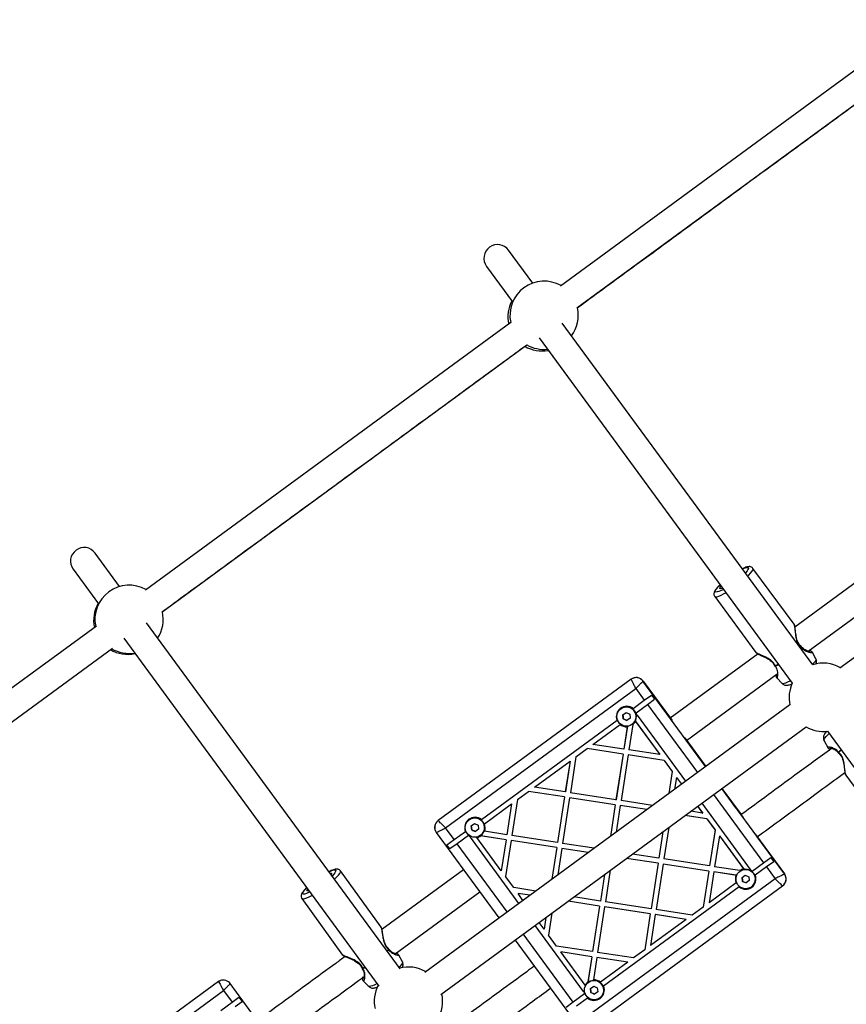
# Model space of a CAD drawing. Units: millimetres. Extents: x 11292 to 24393, y 37787 to 45737.
# Drawn here: x 20903 to 21387, y 40596 to 41172 of the extents above; entities that cross this region are included whole.
import ezdxf

# ---------------------------------------------------------------- set-up
doc = ezdxf.new("R2010")
doc.units = ezdxf.units.MM
doc.header["$LTSCALE"] = 200

msp = doc.modelspace()

# ---------------------------------------------------------------- linework, layer by layer
at = {"color": 7, "linetype": 'Continuous', "lineweight": 25}
for p, q in [((21432.1, 41172.31), (21219.35, 41016.36)), ((21228.9, 41003.52), (21441.47, 41159.34)), ((21203.09, 41018.1), (21188.98, 41037.34)), ((21176.08, 41027.88), (21191.33, 41007.08)), ((21190.18, 40994.99), (20976.39, 40838.28)), ((21366.92, 40794.58), (21220.33, 40994.57)), ((21206.8, 40985.97), (21354.94, 40783.86)), ((20985.94, 40825.45), (21199.55, 40982.01)), ((21595.4, 40948.4), (21382.81, 40792.57)), ((20961.35, 40840.44), (20947.02, 40859.99)), ((20934.12, 40850.53), (20949, 40830.22)), ((21356.01, 40818.31), (21331.99, 40851.05)), ((21403.78, 40851.34), (21356.51, 40816.7)), ((21309.57, 40834.6), (21333.6, 40801.86)), ((21364.29, 40802.56), (21413.24, 40838.44)), ((20947.72, 40817.27), (20733.93, 40660.56)), ((21125.51, 40616.48), (20976.98, 40819.12)), ((20963.77, 40810.08), (21113.12, 40606.32)), ((20743.48, 40647.72), (20957.09, 40804.3)), ((21334.98, 40800.91), (21283.61, 40763.26)), ((21368.77, 40798.13), (21366.61, 40802.09)), ((21293.07, 40750.35), (21346.12, 40789.24)), ((21260.64, 40786.1), (21147.72, 40703.33)), ((21260.64, 40786.1), (21260.66, 40786.11)), ((21267.62, 40785.02), (21267.65, 40785.03)), ((21267.65, 40785.03), (21284.62, 40761.88)), ((21280.65, 40767.29), (21267.65, 40785.03)), ((21280.7, 40767.32), (21267.69, 40785.07)), ((21283.65, 40763.29), (21267.69, 40785.07)), ((21267.72, 40785.09), (21283.68, 40763.31)), ((21345.9, 40786.89), (21349.03, 40783.65)), ((21152.06, 40699.07), (21263.36, 40780.65)), ((21263.36, 40780.65), (21268.38, 40773.8)), ((21268.38, 40773.8), (21272.58, 40776.88)), ((21272.58, 40776.88), (21274.36, 40774.46)), ((21353.63, 40771.19), (21139.86, 40614.5)), ((21261.78, 40768.96), (21268.38, 40773.8)), ((21263.55, 40766.54), (21270.16, 40771.38)), ((21270.16, 40771.38), (21274.36, 40774.46)), ((21254.61, 40768.88), (21254.61, 40768.87)), ((21255.85, 40765.23), (21257.71, 40766.6)), ((21257.71, 40766.6), (21259.83, 40765.67)), ((21259.83, 40765.67), (21260.08, 40763.37)), ((21261.78, 40768.96), (21261.49, 40768.74)), ((21263.85, 40765.55), (21263.29, 40766.04)), ((21280.7, 40767.32), (21280.65, 40767.29)), ((21281.09, 40766.69), (21280.7, 40767.32)), ((21173.06, 40703.93), (21252.41, 40762.09)), ((21238.28, 40748.01), (21254.18, 40759.67)), ((21254.49, 40759.9), (21254.18, 40759.67)), ((21256.1, 40762.93), (21255.85, 40765.23)), ((21256.11, 40762.94), (21256.1, 40762.93)), ((21258.21, 40762), (21256.1, 40762.93)), ((21260.08, 40763.37), (21258.21, 40762)), ((21261.62, 40759.55), (21259.35, 40744.76)), ((21261.32, 40759.73), (21261.32, 40759.73)), ((21261.62, 40759.55), (21261.73, 40760.25)), ((21263.22, 40761.39), (21262.94, 40761.77)), ((21263, 40761.7), (21277.46, 40741.98)), ((21263.22, 40761.39), (21277.45, 40741.98)), ((21264.19, 40765.14), (21292.56, 40726.43)), ((21149.32, 40601.6), (21363.09, 40758.29)), ((21258.4, 40758.33), (21256.38, 40745.22)), ((21258.46, 40758.65), (21256.39, 40745.23)), ((21258.4, 40758.33), (21258.47, 40758.74)), ((21375.57, 40755.72), (21523.71, 40553.61)), ((21256.38, 40745.22), (21238.28, 40748.01)), ((21292.05, 40751.73), (21304.3, 40735.03)), ((21304.34, 40735.06), (21293.11, 40750.39)), ((21293.14, 40750.41), (21304.37, 40735.08)), ((21373.58, 40750.14), (21375.73, 40746.18)), ((21228.37, 40740.75), (21234.86, 40745.5)), ((21234.86, 40745.5), (21234.86, 40745.51)), ((21255.93, 40742.26), (21234.86, 40745.51)), ((21255.92, 40742.26), (21234.86, 40745.5)), ((21255.92, 40742.26), (21251.81, 40715.57)), ((21255.93, 40742.26), (21251.82, 40715.58)), ((21255.92, 40742.26), (21255.93, 40742.26)), ((21256.38, 40745.22), (21256.39, 40745.23)), ((21277.45, 40741.98), (21259.35, 40744.76)), ((21296.07, 40746.35), (21295.58, 40746.92)), ((21296.07, 40746.35), (21296.02, 40746.32)), ((21304.3, 40735.03), (21296.02, 40746.32)), ((21304.34, 40735.06), (21296.07, 40746.35)), ((21204.06, 40722.93), (21224.95, 40738.24)), ((21224.95, 40738.24), (21222.16, 40720.14)), ((21224.96, 40738.25), (21222.17, 40720.15)), ((21224.96, 40738.25), (21224.95, 40738.24)), ((21228.37, 40740.75), (21225.13, 40719.68)), ((21258.89, 40741.8), (21254.78, 40715.11)), ((21258.89, 40741.8), (21258.9, 40741.81)), ((21279.96, 40738.55), (21258.89, 40741.8)), ((21279.97, 40738.56), (21258.9, 40741.81)), ((21277.45, 40741.98), (21277.46, 40741.98)), ((21279.96, 40738.55), (21279.97, 40738.56)), ((21279.96, 40738.55), (21284.71, 40732.07)), ((21279.97, 40738.56), (21284.72, 40732.08)), ((21284.71, 40732.07), (21282.73, 40719.22)), ((21284.72, 40732.08), (21282.74, 40719.23)), ((21284.71, 40732.07), (21284.72, 40732.08)), ((21287.22, 40728.65), (21286.15, 40721.73)), ((21287.22, 40728.65), (21287.23, 40728.66)), ((21287.22, 40728.65), (21290.14, 40724.66)), ((21287.23, 40728.66), (21290.15, 40724.66)), ((21386.31, 40729.95), (21410.29, 40697.18)), ((21194.16, 40715.67), (21200.64, 40720.42)), ((21200.64, 40720.42), (21200.65, 40720.43)), ((21221.71, 40717.18), (21200.64, 40720.42)), ((21221.71, 40717.18), (21200.65, 40720.43)), ((21222.16, 40720.14), (21204.06, 40722.93)), ((21222.17, 40720.15), (21222.16, 40720.14)), ((21251.81, 40715.57), (21225.13, 40719.68)), ((21313.76, 40722.12), (21326, 40705.41)), ((21322.03, 40710.83), (21313.76, 40722.12)), ((21322.08, 40710.87), (21313.8, 40722.16)), ((21325.04, 40706.83), (21313.8, 40722.16)), ((21313.83, 40722.18), (21325.06, 40706.85)), ((21194.16, 40715.67), (21190.91, 40694.6)), ((21221.71, 40717.18), (21217.59, 40690.49)), ((21221.71, 40717.18), (21217.6, 40690.5)), ((21224.67, 40716.72), (21220.56, 40690.03)), ((21221.71, 40717.18), (21221.71, 40717.18)), ((21224.68, 40716.73), (21224.67, 40716.72)), ((21251.36, 40712.61), (21224.67, 40716.72)), ((21251.36, 40712.61), (21224.68, 40716.73)), ((21251.81, 40715.57), (21251.82, 40715.58)), ((21273.25, 40712.27), (21254.78, 40715.11)), ((21302.02, 40713.52), (21330.4, 40674.81)), ((21174.83, 40701.51), (21190.73, 40713.16)), ((21190.73, 40713.16), (21187.94, 40695.06)), ((21190.74, 40713.17), (21187.95, 40695.07)), ((21190.74, 40713.17), (21190.73, 40713.16)), ((21251.36, 40712.61), (21248.51, 40694.14)), ((21251.36, 40712.61), (21248.52, 40694.14)), ((21251.36, 40712.61), (21251.36, 40712.61)), ((21254.32, 40712.15), (21251.93, 40696.65)), ((21254.32, 40712.15), (21254.33, 40712.16)), ((21269.82, 40709.76), (21254.32, 40712.15)), ((21269.83, 40709.77), (21254.33, 40712.16)), ((21302.53, 40707.76), (21295.61, 40708.82)), ((21299.6, 40711.75), (21302.53, 40707.76)), ((21299.61, 40711.76), (21302.54, 40707.76)), ((21302.53, 40707.76), (21302.54, 40707.76)), ((21322.08, 40710.87), (21322.03, 40710.83)), ((21322.47, 40710.23), (21322.08, 40710.87)), ((21165.9, 40703.85), (21165.89, 40703.84)), ((21173.06, 40703.93), (21172.77, 40703.71)), ((21305.04, 40704.33), (21292.19, 40706.31)), ((21305.05, 40704.34), (21292.2, 40706.32)), ((21305.04, 40704.33), (21305.05, 40704.34)), ((21305.04, 40704.33), (21309.79, 40697.85)), ((21305.05, 40704.34), (21309.8, 40697.86)), ((21146.64, 40696.34), (21183.3, 40646.34)), ((21157.08, 40692.22), (21152.06, 40699.07)), ((21157.08, 40692.22), (21163.69, 40697.06)), ((21167.13, 40700.2), (21168.99, 40701.57)), ((21167.38, 40697.91), (21167.13, 40700.2)), ((21169.5, 40696.98), (21167.38, 40697.91)), ((21167.39, 40697.91), (21167.38, 40697.91)), ((21168.99, 40701.57), (21171.11, 40700.64)), ((21171.36, 40698.34), (21169.5, 40696.98)), ((21171.11, 40700.64), (21171.36, 40698.34)), ((21174.38, 40697.15), (21174.84, 40697.08)), ((21174.83, 40701.51), (21174.46, 40701.24)), ((21187.94, 40695.06), (21174.84, 40697.08)), ((21279.28, 40696.86), (21276.89, 40681.35)), ((21279.29, 40696.86), (21276.9, 40681.36)), ((21282.7, 40699.36), (21279.86, 40680.9)), ((21309.79, 40697.85), (21306.54, 40676.78)), ((21309.8, 40697.86), (21306.55, 40676.79)), ((21309.8, 40697.86), (21309.79, 40697.85)), ((21152.9, 40689.15), (21157.08, 40692.22)), ((21165.46, 40694.64), (21158.85, 40689.8)), ((21166.09, 40694.57), (21166.31, 40694.06)), ((21166.61, 40693.62), (21166.6, 40693.61)), ((21194.97, 40654.9), (21166.6, 40693.61)), ((21194.98, 40654.9), (21166.61, 40693.62)), ((21170.24, 40693.71), (21170.47, 40693.41)), ((21184.7, 40673.99), (21170.47, 40693.41)), ((21172.13, 40694.46), (21172.71, 40694.37)), ((21187.5, 40692.1), (21172.23, 40694.45)), ((21172.6, 40694.7), (21172.6, 40694.7)), ((21187.49, 40692.09), (21172.71, 40694.37)), ((21187.49, 40692.09), (21184.7, 40673.99)), ((21187.5, 40692.1), (21184.71, 40674)), ((21190.45, 40691.64), (21187.21, 40670.57)), ((21187.5, 40692.1), (21187.49, 40692.09)), ((21187.95, 40695.07), (21187.94, 40695.06)), ((21217.14, 40687.53), (21190.45, 40691.64)), ((21190.46, 40691.64), (21190.45, 40691.64)), ((21217.15, 40687.53), (21190.46, 40691.64)), ((21217.59, 40690.49), (21190.91, 40694.6)), ((21217.6, 40690.5), (21217.59, 40690.49)), ((21312.3, 40694.43), (21309.51, 40676.33)), ((21312.31, 40694.44), (21312.3, 40694.43)), ((21312.3, 40694.43), (21326.53, 40675.02)), ((21312.31, 40694.44), (21326.76, 40674.72)), ((21333.44, 40695.27), (21350.41, 40672.12)), ((21350.45, 40672.15), (21334.5, 40693.92)), ((21334.52, 40693.94), (21350.48, 40672.17)), ((21337.45, 40689.9), (21336.96, 40690.46)), ((21154.67, 40686.73), (21152.9, 40689.15)), ((21158.85, 40689.8), (21154.67, 40686.73)), ((21217.14, 40687.53), (21214.29, 40669.06)), ((21217.15, 40687.53), (21214.3, 40669.06)), ((21217.15, 40687.53), (21217.14, 40687.53)), ((21220.1, 40687.07), (21217.71, 40671.57)), ((21220.11, 40687.08), (21220.1, 40687.07)), ((21235.61, 40684.68), (21220.1, 40687.07)), ((21235.61, 40684.69), (21220.11, 40687.08)), ((21239.03, 40687.19), (21220.56, 40690.03)), ((21337.45, 40689.9), (21337.4, 40689.86)), ((21350.41, 40672.12), (21337.4, 40689.86)), ((21350.45, 40672.15), (21337.45, 40689.9)), ((21276.44, 40678.39), (21257.97, 40681.23)), ((21276.45, 40678.39), (21257.98, 40681.24)), ((21276.89, 40681.35), (21261.39, 40683.74)), ((21276.89, 40681.35), (21276.9, 40681.36)), ((21306.54, 40676.78), (21279.86, 40680.9)), ((21338.14, 40678.63), (21342.34, 40681.7)), ((21344.12, 40679.28), (21339.92, 40676.21)), ((21342.34, 40681.7), (21344.12, 40679.28)), ((21090.54, 40673.9), (21090.31, 40674.21)), ((21114.3, 40640.88), (21090.57, 40673.92)), ((21162.61, 40674.57), (21114.79, 40639.52)), ((21184.71, 40674), (21184.7, 40673.99)), ((21248.49, 40674.28), (21245.64, 40655.81)), ((21276.44, 40678.39), (21272.33, 40651.7)), ((21276.45, 40678.39), (21272.33, 40651.71)), ((21279.4, 40677.93), (21275.29, 40651.25)), ((21276.44, 40678.39), (21276.45, 40678.39)), ((21279.4, 40677.93), (21279.41, 40677.94)), ((21306.09, 40673.82), (21279.4, 40677.93)), ((21306.1, 40673.83), (21279.41, 40677.94)), ((21306.09, 40673.82), (21302.84, 40652.75)), ((21306.1, 40673.83), (21302.85, 40652.76)), ((21306.09, 40673.82), (21306.1, 40673.83)), ((21309.05, 40673.36), (21306.26, 40655.26)), ((21306.54, 40676.78), (21306.55, 40676.79)), ((21309.05, 40673.36), (21309.06, 40673.37)), ((21322.16, 40671.34), (21309.05, 40673.36)), ((21322.48, 40671.3), (21309.06, 40673.37)), ((21324.29, 40674.05), (21309.51, 40676.33)), ((21324.29, 40674.05), (21324.79, 40673.97)), ((21324.37, 40673.7), (21324.37, 40673.7)), ((21330.96, 40673.72), (21330.69, 40674.36)), ((21331.54, 40673.78), (21338.14, 40678.63)), ((21339.92, 40676.21), (21333.31, 40671.36)), ((21339.92, 40676.21), (21344.94, 40669.35)), ((21191.96, 40664.09), (21187.21, 40670.57)), ((21344.94, 40669.35), (21233.64, 40587.77)), ((21245.07, 40671.78), (21242.68, 40656.28)), ((21245.06, 40671.77), (21242.68, 40656.27)), ((21322.16, 40671.34), (21322.59, 40671.28)), ((21325.61, 40670.06), (21327.47, 40671.42)), ((21325.86, 40667.76), (21325.61, 40670.06)), ((21325.87, 40667.77), (21325.86, 40667.76)), ((21327.97, 40666.83), (21325.86, 40667.76)), ((21327.47, 40671.42), (21329.58, 40670.49)), ((21329.84, 40668.2), (21327.97, 40666.83)), ((21329.58, 40670.49), (21329.84, 40668.2)), ((21350.39, 40672.1), (21350.41, 40672.12)), ((21350.45, 40672.15), (21350.41, 40672.12)), ((21350.48, 40672.17), (21350.45, 40672.15)), ((21122.55, 40625.37), (21172.06, 40661.66)), ((21204.81, 40662.11), (21191.96, 40664.09)), ((21236.4, 40582.35), (21349.31, 40665.11)), ((21323.94, 40664.49), (21244.59, 40606.33)), ((21322.16, 40666.91), (21306.26, 40655.26)), ((21322.16, 40666.91), (21322.52, 40667.17)), ((21323.94, 40664.49), (21324.25, 40664.72)), ((21331.07, 40664.55), (21331.08, 40664.56)), ((21349.31, 40665.11), (21349.33, 40665.13)), ((21067.99, 40657.7), (21091.73, 40624.66)), ((21201.4, 40659.6), (21194.47, 40660.67)), ((21194.47, 40660.67), (21194.47, 40660.66)), ((21197.39, 40656.67), (21194.47, 40660.66)), ((21201.39, 40659.6), (21194.47, 40660.66)), ((21242.22, 40653.31), (21223.75, 40656.15)), ((21242.23, 40653.31), (21223.76, 40656.16)), ((21242.68, 40656.27), (21227.17, 40658.66)), ((21242.68, 40656.27), (21242.68, 40656.28)), ((21272.33, 40651.7), (21245.64, 40655.81)), ((21242.22, 40653.31), (21238.11, 40626.62)), ((21242.23, 40653.31), (21238.12, 40626.63)), ((21245.18, 40652.85), (21241.07, 40626.16)), ((21242.22, 40653.31), (21242.23, 40653.31)), ((21245.18, 40652.85), (21245.19, 40652.86)), ((21271.87, 40648.74), (21245.18, 40652.85)), ((21271.88, 40648.74), (21245.19, 40652.86)), ((21272.33, 40651.7), (21272.33, 40651.71)), ((21296.36, 40648), (21275.29, 40651.25)), ((21302.84, 40652.75), (21296.36, 40648)), ((21302.84, 40652.75), (21302.85, 40652.76)), ((21210.85, 40646.69), (21209.78, 40639.77)), ((21210.85, 40646.7), (21209.79, 40639.78)), ((21214.27, 40649.2), (21212.29, 40636.35)), ((21271.87, 40648.74), (21268.62, 40627.67)), ((21271.88, 40648.74), (21268.63, 40627.68)), ((21271.87, 40648.74), (21271.88, 40648.74)), ((21274.83, 40648.28), (21272.04, 40630.18)), ((21292.94, 40645.49), (21272.04, 40630.18)), ((21274.83, 40648.28), (21274.84, 40648.29)), ((21292.94, 40645.49), (21274.83, 40648.28)), ((21292.95, 40645.5), (21274.84, 40648.29)), ((21292.94, 40645.49), (21292.95, 40645.5)), ((21232.81, 40603.28), (21204.43, 40641.99)), ((21232.82, 40603.28), (21204.44, 40642)), ((21209.78, 40639.77), (21206.85, 40643.77)), ((21209.79, 40639.78), (21209.78, 40639.77)), ((21192.76, 40633.43), (21229.41, 40583.43)), ((21217.04, 40629.87), (21212.29, 40636.35)), ((21238.11, 40626.62), (21217.04, 40629.87)), ((21268.62, 40627.67), (21262.14, 40622.92)), ((21268.63, 40627.68), (21268.62, 40627.67)), ((21126.81, 40620.64), (21124.67, 40624.66)), ((21233.78, 40607.03), (21219.55, 40626.45)), ((21237.65, 40623.66), (21219.55, 40626.45)), ((21219.56, 40626.45), (21219.55, 40626.45)), ((21237.66, 40623.66), (21219.56, 40626.45)), ((21237.66, 40623.66), (21235.31, 40608.4)), ((21237.65, 40623.66), (21235.37, 40608.88)), ((21237.65, 40623.66), (21237.66, 40623.66)), ((21238.11, 40626.62), (21238.12, 40626.63)), ((21240.62, 40623.2), (21238.6, 40610.1)), ((21240.62, 40623.2), (21240.62, 40623.21)), ((21258.73, 40620.42), (21240.62, 40623.21)), ((21258.72, 40620.41), (21240.62, 40623.2)), ((21262.14, 40622.92), (21241.07, 40626.16)), ((21258.72, 40620.41), (21242.82, 40608.75)), ((21258.72, 40620.41), (21258.73, 40620.42)), ((21238.54, 40609.7), (21238.6, 40610.1)), ((21019.1, 40609.06), (20906.34, 40526.41)), ((21020.17, 40609.56), (21019.1, 40609.06)), ((21025.79, 40607.76), (21025.7, 40607.88)), ((21025.96, 40607.84), (21026.06, 40607.94)), ((21062.75, 40557.98), (21026.09, 40607.99)), ((21103.83, 40609.62), (21106.93, 40606.35)), ((21235.27, 40608.22), (21235.37, 40608.88)), ((21235.65, 40608.67), (21235.65, 40608.67)), ((21236.89, 40605.03), (21238.75, 40606.39)), ((21237.14, 40602.73), (21236.89, 40605.03)), ((21238.75, 40606.39), (21240.87, 40605.46)), ((21240.87, 40605.46), (21241.12, 40603.17)), ((21242.53, 40608.54), (21242.82, 40608.75)), ((20910.95, 40522.35), (21022.1, 40603.82)), ((21022.1, 40603.82), (21027.13, 40596.96)), ((21027.13, 40596.96), (21031.18, 40599.94)), ((21031.18, 40599.94), (21032.96, 40597.52)), ((21233.45, 40601.89), (21226.84, 40597.04)), ((21235.22, 40599.47), (21228.61, 40594.62)), ((21232.82, 40603.28), (21232.81, 40603.28)), ((21233.15, 40602.87), (21233.71, 40602.39)), ((21235.22, 40599.47), (21235.53, 40599.7)), ((21237.15, 40602.74), (21237.14, 40602.73)), ((21239.25, 40601.8), (21237.14, 40602.73)), ((21241.12, 40603.17), (21239.25, 40601.8)), ((21242.35, 40599.53), (21242.36, 40599.53)), ((21020.53, 40592.13), (21027.13, 40596.96)), ((21028.9, 40594.54), (21032.96, 40597.52)), ((21226.84, 40597.04), (21222.66, 40593.98))]:
    msp.add_line(p, q, dxfattribs=at)
at = {"color": 1, "linetype": 'Continuous', "lineweight": 25}
for p, q in [((21360.19, 40804.85), (21359.73, 40804.4)), ((21359.8, 40804.29), (21360.26, 40804.74)), ((21304.28, 40735.01), (21267.62, 40785.02)), ((21270.16, 40771.38), (21299.42, 40731.45)), ((21350.39, 40672.1), (21313.74, 40722.11)), ((21308.88, 40718.55), (21338.14, 40678.63)), ((21188.12, 40649.87), (21158.85, 40689.8)), ((21226.84, 40597.04), (21197.58, 40636.97)), ((21118.71, 40627.86), (21117.82, 40626.97)), ((21117.89, 40626.87), (21118.78, 40627.75)), ((21104.92, 40617.51), (21103.67, 40616.83)), ((21103.75, 40616.73), (21104.99, 40617.4))]:
    msp.add_line(p, q, dxfattribs=at)
at = {"color": 1, "linetype": 'Continuous', "lineweight": 25, "flags": 128}
for points in [[(21325.78, 40850.71), (21326.19, 40850.91), (21327.32, 40851.36), (21328.22, 40851.61), (21328.86, 40851.64), (21329.21, 40851.44), (21329.28, 40851.04), (21329.05, 40850.43), (21328.53, 40849.64), (21327.75, 40848.69), (21327.48, 40848.4)], [(21328.93, 40846.42), (21329.57, 40847.06), (21330.59, 40848.18), (21331.36, 40849.16), (21331.86, 40849.98), (21332.07, 40850.61), (21331.99, 40851.04)], [(21314.71, 40838.75), (21314.37, 40838.57), (21313.04, 40837.91), (21311.91, 40837.45), (21311.01, 40837.21), (21310.37, 40837.18), (21310.02, 40837.37), (21309.95, 40837.78), (21310.18, 40838.39), (21310.7, 40839.18), (21311.49, 40840.13), (21312.52, 40841.21), (21312.75, 40841.43)], [(21309.58, 40834.6), (21309.72, 40834.47), (21310.23, 40834.36), (21311.02, 40834.47), (21312.06, 40834.8), (21313.33, 40835.34), (21314.79, 40836.07), (21316.13, 40836.81)], [(21346.93, 40794.8), (21346.72, 40794.68), (21345.12, 40793.81)], [(21345.21, 40793.71), (21346.8, 40794.58), (21347, 40794.69)], [(21368.77, 40798.13), (21368.79, 40798.09), (21368.78, 40797.64), (21368.49, 40796.99), (21367.93, 40796.17), (21367.1, 40795.2), (21366.75, 40794.82)], [(21353.97, 40785.19), (21353.63, 40785.01), (21352.27, 40784.33), (21351.11, 40783.84), (21350.16, 40783.55), (21349.47, 40783.48), (21349.05, 40783.62), (21349.03, 40783.65)], [(21373.58, 40750.14), (21373.53, 40750.37), (21373.66, 40750.91), (21374.08, 40751.64), (21374.77, 40752.54), (21375.71, 40753.57), (21376.54, 40754.39)], [(21383.51, 40744.89), (21383.34, 40744.73), (21382.03, 40743.47)], [(21382.1, 40743.36), (21383.41, 40744.62), (21383.58, 40744.78)], [(21083.8, 40673.38), (21084.35, 40673.65), (21085.56, 40674.16), (21086.54, 40674.47), (21087.27, 40674.56), (21087.72, 40674.43), (21087.87, 40674.1), (21087.74, 40673.55), (21087.31, 40672.83), (21086.6, 40671.93), (21085.63, 40670.9), (21085.62, 40670.9)], [(21087.05, 40668.94), (21087.32, 40669.19), (21088.51, 40670.37), (21089.46, 40671.44), (21090.14, 40672.35), (21090.55, 40673.1), (21090.66, 40673.66), (21090.57, 40673.92)], [(21072.65, 40661.53), (21071.91, 40661.17), (21070.7, 40660.66), (21069.72, 40660.35), (21069, 40660.26), (21068.55, 40660.38), (21068.39, 40660.72), (21068.53, 40661.26), (21068.96, 40661.99), (21069.67, 40662.88), (21070.64, 40663.91), (21070.79, 40664.07)], [(21067.99, 40657.7), (21068.29, 40657.51), (21068.9, 40657.47), (21069.78, 40657.65), (21070.91, 40658.04), (21072.25, 40658.64), (21073.78, 40659.41), (21074.08, 40659.58)], [(21126.81, 40620.64), (21126.86, 40620.31), (21126.66, 40619.73), (21126.18, 40618.97), (21125.43, 40618.06), (21124.83, 40617.41)], [(21111.97, 40607.89), (21110.62, 40607.2), (21109.38, 40606.66), (21108.36, 40606.32), (21107.58, 40606.18), (21107.06, 40606.25), (21106.93, 40606.35)]]:
    msp.add_lwpolyline(points, dxfattribs=at)
at = {"color": 7, "linetype": 'Continuous', "lineweight": 25, "flags": 128}
for points in [[(21326.53, 40849.69), (21326.71, 40849.51), (21326.73, 40849.42)], [(21314.23, 40839.4), (21313.67, 40839.21), (21313.01, 40839.08), (21312.61, 40839.18), (21312.51, 40839.49), (21312.69, 40840), (21313.16, 40840.69), (21313.22, 40840.78)], [(21084.37, 40672.61), (21084.9, 40672.66), (21085.24, 40672.52), (21085.28, 40672.16), (21085.06, 40671.67)], [(21072.11, 40662.26), (21071.63, 40662.16), (21071.16, 40662.2), (21070.97, 40662.45), (21071.08, 40662.9), (21071.33, 40663.33)], [(21020.46, 40609.63), (21019.65, 40609.34), (21018.81, 40608.84)]]:
    msp.add_lwpolyline(points, dxfattribs=at)
at = {"color": 7, "linetype": 'Continuous', "lineweight": 25}
for centre in [(21257.96, 40764.3), (21169.24, 40699.27), (21327.72, 40669.13), (21239, 40604.1)]:
    msp.add_circle(centre, 5.67, dxfattribs=at)
for centre, radius, start, end in [((21182.53, 41032.61), 8, 36.24033, 216.24033), ((21209.73, 40999.23), 20, 60.14221, 126.24033), ((21209.73, 40999.23), 20, 126.24033, 192.34712), ((21208.55, 40998.37), 20, 152.16681, 192.34634), ((21209.73, 40999.23), 20, 323.09688, 12.62387), ((21208.55, 40998.37), 20, 239.91542, 280.31385), ((21209.73, 40999.23), 20, 239.91625, 275.57493), ((20940.57, 40855.26), 8, 36.24033, 216.24033), ((20966.86, 40821.22), 20, 60.41642, 126.24033), ((20966.86, 40821.22), 20, 126.24033, 192.26103), ((20966.11, 40820.67), 20, 150.30821, 192.26103), ((20966.86, 40821.22), 20, 326.47493, 12.88575), ((20966.11, 40820.67), 20, 239.41861, 282.17244), ((20966.86, 40821.22), 20, 239.41861, 279.23103), ((21359.05, 40804.02), 1.4, 31.03252, 36.30544), ((21359.57, 40804.56), 1, 37.67984, 49.4633), ((21373.15, 40775.58), 20, 59.8185, 108.13944), ((21345.59, 40794.32), 1, 203.11896, 214.732), ((21346.25, 40794.63), 1.39, 216.24892, 221.56346), ((21263.61, 40782.08), 5, 36.24013, 126.24013), ((21263.66, 40782.11), 5, 36.24013, 126.24013), ((21373.15, 40775.58), 20, 155.5355, 192.66215), ((21257.98, 40764.31), 6, 50.71753, 201.76312), ((21257.97, 40764.3), 5.67, 36.24014, 126.24012), ((21257.97, 40764.3), 5.67, 306.24047, 36.24058), ((21257.98, 40764.31), 6, 11.94326, 21.76291), ((21260.56, 40762.48), 4.5, 36.24033, 43.01928), ((21257.98, 40764.31), 6, 230.7177, 274.03164), ((21257.98, 40764.31), 6, 307.4109, 330.8648), ((21373.15, 40775.58), 20, 239.8185, 276.94516), ((21382.72, 40743.65), 1, 217.42359, 229.3331), ((21383.23, 40744.18), 1.39, 210.91719, 216.23174), ((21150.7, 40699.32), 5, 126.24052, 216.24052), ((21169.26, 40699.28), 6, 50.71753, 201.76312), ((21169.25, 40699.27), 5.67, 36.24014, 126.24012), ((21169.25, 40699.27), 5.67, 306.24047, 36.24058), ((21169.26, 40699.28), 6, 338.44902, 21.76296), ((21169.26, 40699.28), 6, 230.71774, 240.53739), ((21170.24, 40696.28), 4.5, 202.26909, 216.24033), ((21170.23, 40696.27), 4.5, 209.46137, 216.24033), ((21169.26, 40699.28), 6, 281.61585, 305.06975), ((21327.74, 40669.14), 6, 101.61585, 125.06975), ((21327.73, 40669.13), 5.67, 36.24014, 126.24012), ((21326.77, 40672.15), 4.5, 29.46137, 36.24033), ((21327.74, 40669.14), 6, 50.71774, 60.53739), ((21327.74, 40669.14), 6, 158.44902, 201.76296), ((21327.74, 40669.14), 6, 230.71753, 21.76312), ((21327.73, 40669.13), 5.67, 306.24047, 36.24058), ((21346.38, 40669.16), 5, 306.24052, 36.24052), ((21346.42, 40669.2), 5, 306.24052, 36.24052), ((21117.64, 40627.08), 1.32, 30.13126, 35.72396), ((21118.06, 40627.54), 1, 36.40748, 48.29978), ((21104.1, 40617.31), 1, 201.86231, 213.53804), ((21104.88, 40617.7), 1.49, 215.66786, 220.64568), ((21130.37, 40597.63), 20, 59.8185, 105.07597), ((21239.01, 40604.1), 5.67, 36.24014, 126.24012), ((21239.02, 40604.11), 6, 50.7177, 94.03164), ((21130.37, 40597.63), 20, 152.27759, 192.66215), ((21239.02, 40604.11), 6, 127.4109, 150.8648), ((21239.02, 40604.11), 6, 230.71753, 21.76312), ((21239.01, 40604.1), 5.67, 306.24047, 36.24058), ((21130.37, 40597.63), 20, 327.40468, 12.66215), ((21236.44, 40605.94), 4.5, 216.24033, 223.01928), ((21236.45, 40605.95), 4.5, 216.24033, 230.21072), ((21239.02, 40604.11), 6, 191.94326, 201.76291)]:
    msp.add_arc(centre, radius, start, end, dxfattribs=at)
for points, knots in [([(21229.12, 41003.57), (21232.16, 41005.8), (21245.65, 41015.69), (21269.58, 41033.22), (21300.89, 41056.17), (21332.18, 41079.1), (21363.45, 41102.02), (21394.69, 41124.92), (21420.28, 41143.68), (21435.46, 41154.81), (21440.23, 41158.31)], [0, 0, 0, 0, 0.043134, 0.191261, 0.339388, 0.487515, 0.635642, 0.783769, 0.931897, 1, 1, 1, 1]), ([(20986.23, 40825.64), (20986.54, 40825.87), (20997.33, 40833.77), (21018.58, 40849.34), (21049.99, 40872.34), (21081.39, 40895.34), (21112.78, 40918.33), (21144.17, 40941.33), (21172.78, 40962.29), (21190.92, 40975.58), (21198.61, 40981.22)], [0, 0, 0, 0, 0.00443, 0.152233, 0.300037, 0.44784, 0.595644, 0.743447, 0.891251, 1, 1, 1, 1]), ([(21331.98, 40851.04), (21331.8, 40851.25), (21331.44, 40851.65), (21330.73, 40851.96), (21330.03, 40852.08), (21329.29, 40852.05), (21328.37, 40851.86), (21327.24, 40851.46), (21326.3, 40851.06), (21325.79, 40850.79), (21325.74, 40850.76)], [0, 0, 0, 0, 0.099983, 0.199254, 0.301098, 0.419419, 0.576039, 0.795383, 0.981424, 1, 1, 1, 1]), ([(21312.72, 40841.46), (21312.59, 40841.34), (21312.04, 40840.83), (21311.23, 40839.97), (21310.32, 40838.91), (21309.68, 40837.98), (21309.29, 40837.17), (21309.1, 40836.4), (21309.11, 40835.64), (21309.28, 40834.98), (21309.54, 40834.69), (21309.61, 40834.62)], [0, 0, 0, 0, 0.049615, 0.212069, 0.378434, 0.553501, 0.69194, 0.788345, 0.878488, 0.965915, 1, 1, 1, 1]), ([(21356.31, 40817.32), (21356.29, 40817.5), (21356.27, 40817.88), (21356.1, 40818.17), (21356.01, 40818.32)], [0, 0, 0, 0, 0.491731, 1, 1, 1, 1]), ([(21360.22, 40805.32), (21359.79, 40805.74), (21358.98, 40806.53), (21358.18, 40808.05), (21357.66, 40809.56), (21357.28, 40811.18), (21356.99, 40813.01), (21356.75, 40815.01), (21356.55, 40816.5), (21356.37, 40817.38), (21356.27, 40817.59), (21356.22, 40817.69)], [0, 0, 0, 0, 0.110557, 0.208839, 0.297212, 0.392304, 0.511612, 0.654998, 0.822121, 0.914668, 1, 1, 1, 1]), ([(21333.6, 40801.87), (21333.71, 40801.74), (21333.93, 40801.49), (21334.28, 40801.35), (21334.45, 40801.29)], [0, 0, 0, 0, 0.5079896, 1, 1, 1, 1]), ([(21334.17, 40801.44), (21334.23, 40801.38), (21334.38, 40801.23), (21335.13, 40800.8), (21336.47, 40800.17), (21338.29, 40799.33), (21339.95, 40798.5), (21341.38, 40797.65), (21342.67, 40796.7), (21343.89, 40795.46), (21344.4, 40794.46), (21344.67, 40793.92)], [0, 0, 0, 0, 0.069323, 0.163103, 0.332589, 0.478215, 0.599689, 0.69692, 0.7872, 0.887455, 1, 1, 1, 1]), ([(21365.1, 40802.25), (21365, 40802.29), (21364.81, 40802.35), (21363.49, 40802.83), (21361.89, 40803.59), (21360.85, 40804.66), (21360.36, 40805.17)], [0, 0, 0, 0, 0.263075, 0.531478, 0.779398, 1, 1, 1, 1]), ([(21366.62, 40802.07), (21366.43, 40802.32), (21366.18, 40802.64), (21365.36, 40803.09), (21365.16, 40803.2)], [0, 0, 0, 0, 0.755452, 1, 1, 1, 1]), ([(21368.84, 40795), (21368.9, 40795.14), (21369.06, 40795.5), (21369.2, 40796.23), (21369.14, 40797.13), (21368.98, 40797.81), (21368.77, 40798.1), (21368.75, 40798.13)], [0, 0, 0, 0, 0.170941, 0.439329, 0.703935, 0.969617, 1, 1, 1, 1]), ([(21345.29, 40788.63), (21345.32, 40788.5), (21345.43, 40787.92), (21345.62, 40787.32), (21345.81, 40787.02), (21345.91, 40786.87)], [0, 0, 0, 0, 0.135, 0.563587, 1, 1, 1, 1]), ([(21260.64, 40786.1), (21260.67, 40786.01), (21260.75, 40785.85), (21261.38, 40784.58), (21262.28, 40782.78), (21263, 40781.36), (21263.36, 40780.65)], [0, 0, 0, 0, 0.248416, 0.497763, 0.74842, 1, 1, 1, 1]), ([(21263.36, 40780.65), (21263.92, 40781.22), (21265.03, 40782.36), (21266.43, 40783.8), (21267.42, 40784.82), (21267.56, 40784.95), (21267.62, 40785.02)], [0, 0, 0, 0, 0.25158, 0.502237, 0.751584, 1, 1, 1, 1]), ([(21349.07, 40783.61), (21349.3, 40783.41), (21349.75, 40783.02), (21350.56, 40782.71), (21351.35, 40782.59), (21352.13, 40782.62), (21352.98, 40782.78), (21353.84, 40783.05), (21354.5, 40783.36), (21354.78, 40783.48)], [0, 0, 0, 0, 0.121912, 0.240666, 0.358698, 0.485876, 0.638304, 0.848488, 1, 1, 1, 1]), ([(21263.55, 40766.54), (21263.47, 40766.48), (21263.32, 40766.37), (21263.17, 40766.26), (21263.1, 40766.2)], [0, 0, 0, 0, 0.502565, 1, 1, 1, 1]), ([(21252.76, 40762.35), (21252.66, 40762.27), (21252.54, 40762.18), (21252.42, 40762.1), (21252.41, 40762.09)], [0, 0, 0, 0, 0.87983, 1, 1, 1, 1]), ([(21255.86, 40765.24), (21255.9, 40764.81), (21255.99, 40764.04), (21256.07, 40763.28), (21256.11, 40762.94)], [0, 0, 0, 0, 0.554465, 1, 1, 1, 1]), ([(21256.11, 40762.94), (21256.5, 40762.77), (21257.21, 40762.46), (21257.91, 40762.15), (21258.22, 40762.01)], [0, 0, 0, 0, 0.554465, 1, 1, 1, 1]), ([(21375.22, 40755.76), (21375.19, 40755.73), (21374.8, 40755.32), (21374.26, 40754.63), (21373.68, 40753.73), (21373.32, 40752.86), (21373.15, 40752.01), (21373.22, 40751.1), (21373.38, 40750.44), (21373.58, 40750.17), (21373.59, 40750.15)], [0, 0, 0, 0, 0.022053, 0.255163, 0.475457, 0.617015, 0.743255, 0.867682, 0.992692, 1, 1, 1, 1]), ([(21378.05, 40745.68), (21370.87, 40740.42), (21353.25, 40727.51), (21335.56, 40714.54), (21325.05, 40706.84), (21324.99, 40706.79)], [0, 0, 0, 0, 0.405682, 0.996871, 1, 1, 1, 1]), ([(21375.72, 40746.2), (21375.91, 40745.96), (21376.17, 40745.64), (21377.01, 40745.19), (21377.22, 40745.07)], [0, 0, 0, 0, 0.749274, 1, 1, 1, 1]), ([(21377.25, 40745.99), (21377.34, 40745.96), (21377.53, 40745.89), (21378.82, 40745.4), (21380.41, 40744.63), (21381.44, 40743.56), (21381.93, 40743.05)], [0, 0, 0, 0, 0.256773, 0.527422, 0.777459, 1, 1, 1, 1]), ([(21382.07, 40742.9), (21382.5, 40742.48), (21383.31, 40741.68), (21384.11, 40740.15), (21384.64, 40738.64), (21385.01, 40737.02), (21385.31, 40735.18), (21385.56, 40733.19), (21385.76, 40731.73), (21385.94, 40730.89), (21386.04, 40730.7), (21386.08, 40730.62)], [0, 0, 0, 0, 0.112554, 0.212798, 0.303146, 0.400277, 0.521737, 0.667381, 0.836885, 0.93068, 1, 1, 1, 1]), ([(21334.45, 40693.89), (21342.98, 40700.14), (21360.1, 40712.69), (21377.22, 40725.24), (21385.81, 40731.54)], [0, 0, 0, 0, 0.497925, 1, 1, 1, 1]), ([(21386.02, 40730.94), (21386.03, 40730.75), (21386.05, 40730.38), (21386.23, 40730.09), (21386.31, 40729.94)], [0, 0, 0, 0, 0.492012, 1, 1, 1, 1]), ([(21152.06, 40699.07), (21151.49, 40699.63), (21150.35, 40700.74), (21148.91, 40702.15), (21147.91, 40703.14), (21147.78, 40703.27), (21147.72, 40703.33)], [0, 0, 0, 0, 0.25158, 0.502237, 0.751584, 1, 1, 1, 1]), ([(21146.64, 40696.34), (21146.72, 40696.38), (21146.88, 40696.46), (21148.14, 40697.09), (21149.93, 40698), (21151.35, 40698.71), (21152.06, 40699.07)], [0, 0, 0, 0, 0.2484159, 0.4977627, 0.74842, 1, 1, 1, 1]), ([(21164.04, 40697.32), (21163.94, 40697.24), (21163.82, 40697.15), (21163.7, 40697.07), (21163.69, 40697.06)], [0, 0, 0, 0, 0.87983, 1, 1, 1, 1]), ([(21167.14, 40700.21), (21167.18, 40699.78), (21167.27, 40699.01), (21167.35, 40698.25), (21167.39, 40697.91)], [0, 0, 0, 0, 0.554465, 1, 1, 1, 1]), ([(21167.39, 40697.91), (21167.78, 40697.74), (21168.49, 40697.43), (21169.19, 40697.12), (21169.5, 40696.98)], [0, 0, 0, 0, 0.554465, 1, 1, 1, 1]), ([(21165.46, 40694.64), (21165.54, 40694.69), (21165.69, 40694.81), (21165.84, 40694.92), (21165.92, 40694.97)], [0, 0, 0, 0, 0.502565, 1, 1, 1, 1]), ([(21090.31, 40674.21), (21090.31, 40674.22), (21090.15, 40674.45), (21089.64, 40674.71), (21088.96, 40674.94), (21088.25, 40674.98), (21087.44, 40674.88), (21086.45, 40674.61), (21085.22, 40674.14), (21084.26, 40673.67), (21083.77, 40673.43)], [0, 0, 0, 0, 0.002406, 0.10197, 0.19818, 0.303609, 0.434626, 0.618702, 0.805117, 1, 1, 1, 1]), ([(21326.77, 40674.68), (21326.73, 40674.74), (21326.65, 40674.85), (21326.57, 40674.96), (21326.53, 40675.02)], [0, 0, 0, 0, 0.477119, 1, 1, 1, 1]), ([(21331.54, 40673.78), (21331.46, 40673.73), (21331.31, 40673.62), (21331.16, 40673.5), (21331.08, 40673.45)], [0, 0, 0, 0, 0.502565, 1, 1, 1, 1]), ([(21325.62, 40670.06), (21325.66, 40669.64), (21325.75, 40668.87), (21325.83, 40668.11), (21325.87, 40667.77)], [0, 0, 0, 0, 0.554465, 1, 1, 1, 1]), ([(21325.87, 40667.77), (21326.26, 40667.6), (21326.97, 40667.28), (21327.67, 40666.97), (21327.98, 40666.84)], [0, 0, 0, 0, 0.554465, 1, 1, 1, 1]), ([(21332.94, 40671.09), (21333.05, 40671.17), (21333.17, 40671.26), (21333.3, 40671.35), (21333.31, 40671.36)], [0, 0, 0, 0, 0.885389, 1, 1, 1, 1]), ([(21350.39, 40672.1), (21350.3, 40672.06), (21350.14, 40671.97), (21348.87, 40671.33), (21347.07, 40670.43), (21345.65, 40669.71), (21344.94, 40669.35)], [0, 0, 0, 0, 0.248416, 0.497763, 0.74842, 1, 1, 1, 1]), ([(21344.94, 40669.35), (21345.51, 40668.79), (21346.65, 40667.68), (21348.09, 40666.28), (21349.11, 40665.3), (21349.24, 40665.18), (21349.31, 40665.11)], [0, 0, 0, 0, 0.25158, 0.502237, 0.751584, 1, 1, 1, 1]), ([(21070.76, 40664.1), (21070.6, 40663.95), (21070.03, 40663.4), (21069.24, 40662.54), (21068.41, 40661.51), (21067.89, 40660.64), (21067.6, 40659.82), (21067.51, 40659.08), (21067.61, 40658.32), (21067.89, 40657.9), (21068.01, 40657.72)], [0, 0, 0, 0, 0.071163, 0.246184, 0.427206, 0.622976, 0.73309, 0.831807, 0.925798, 1, 1, 1, 1]), ([(21114.5, 40640.45), (21114.49, 40640.46), (21114.47, 40640.64), (21114.37, 40640.78), (21114.28, 40640.92)], [0, 0, 0, 0, 0.064124, 1, 1, 1, 1]), ([(21118.73, 40628.29), (21118.38, 40628.63), (21117.65, 40629.36), (21116.77, 40630.87), (21116.13, 40632.65), (21115.69, 40634.59), (21115.35, 40636.59), (21115.06, 40638.41), (21114.81, 40639.7), (21114.64, 40639.99), (21114.58, 40640.08)], [0, 0, 0, 0, 0.100072, 0.207884, 0.327874, 0.461244, 0.607046, 0.763952, 0.931177, 1, 1, 1, 1]), ([(21123.12, 40625), (21123.08, 40625.05), (21122.98, 40625.18), (21121.86, 40625.7), (21120.36, 40626.51), (21119.35, 40627.61), (21118.87, 40628.13)], [0, 0, 0, 0, 0.214048, 0.499934, 0.76433, 1, 1, 1, 1]), ([(21093.29, 40623.76), (21091.46, 40622.42), (21079.16, 40613.41), (21062.08, 40600.89), (21046.83, 40589.71), (21042.05, 40586.21)], [0, 0, 0, 0, 0.107193, 0.720063, 1, 1, 1, 1]), ([(21091.7, 40624.71), (21091.8, 40624.58), (21091.97, 40624.38), (21092.26, 40624.27), (21092.37, 40624.23)], [0, 0, 0, 0, 0.646202, 1, 1, 1, 1]), ([(21092.31, 40624.26), (21092.42, 40624.19), (21092.64, 40624.05), (21093.55, 40623.64), (21095.02, 40623.04), (21096.93, 40622.23), (21098.62, 40621.42), (21100.02, 40620.59), (21101.26, 40619.67), (21102.43, 40618.47), (21102.92, 40617.47), (21103.18, 40616.94)], [0, 0, 0, 0, 0.099992, 0.193867, 0.362409, 0.505353, 0.622258, 0.713065, 0.796745, 0.891656, 1, 1, 1, 1]), ([(21124.69, 40624.63), (21124.51, 40624.83), (21124.25, 40625.11), (21123.28, 40625.58), (21123.01, 40625.71)], [0, 0, 0, 0, 0.725069, 1, 1, 1, 1]), ([(21103.27, 40616.76), (21103.61, 40616.1), (21104.31, 40614.75), (21104.51, 40612.94), (21104.48, 40611.49), (21104.35, 40611.2), (21104.28, 40611.05)], [0, 0, 0, 0, 0.244748, 0.497707, 0.751521, 1, 1, 1, 1]), ([(21126.77, 40617.28), (21126.87, 40617.51), (21127.07, 40617.96), (21127.23, 40618.8), (21127.17, 40619.7), (21127.01, 40620.36), (21126.81, 40620.63), (21126.8, 40620.64)], [0, 0, 0, 0, 0.255449, 0.50178, 0.744593, 0.988651, 1, 1, 1, 1]), ([(21203.99, 40618.11), (21202.53, 40617.03), (21190.6, 40608.29), (21174.09, 40596.19), (21159.05, 40585.17), (21154.47, 40581.81)], [0, 0, 0, 0, 0.088694, 0.722805, 1, 1, 1, 1]), ([(21026.04, 40607.92), (21025.71, 40608.3), (21025.02, 40609.1), (21023.54, 40609.86), (21021.74, 40610.16), (21020.56, 40609.76), (21019.95, 40609.56)], [0, 0, 0, 0, 0.216206, 0.457186, 0.719831, 1, 1, 1, 1]), ([(21051.51, 40573.31), (21054.3, 40575.35), (21067.56, 40585.07), (21085.21, 40598.01), (21100.07, 40608.89), (21104.46, 40612.11)], [0, 0, 0, 0, 0.158253, 0.751319, 1, 1, 1, 1]), ([(21103.15, 40611.15), (21103.17, 40611.07), (21103.39, 40610.23), (21103.63, 40609.91), (21103.84, 40609.61)], [0, 0, 0, 0, 0.099313, 1, 1, 1, 1]), ([(21019.1, 40609.06), (21019.18, 40609), (21019.33, 40608.89), (21020.05, 40607.69), (21021.01, 40605.94), (21021.74, 40604.53), (21022.1, 40603.82)], [0, 0, 0, 0, 0.248416, 0.497763, 0.74842, 1, 1, 1, 1]), ([(21106.95, 40606.32), (21107.19, 40606.12), (21107.65, 40605.71), (21108.47, 40605.39), (21109.25, 40605.27), (21110.03, 40605.29), (21110.89, 40605.45), (21111.6, 40605.66), (21112.11, 40605.88), (21112.24, 40605.94)], [0, 0, 0, 0, 0.137202, 0.26597, 0.394119, 0.532407, 0.698514, 0.928172, 1, 1, 1, 1]), ([(21165.63, 40570.15), (21167.65, 40571.63), (21180.14, 40580.79), (21196.08, 40592.47), (21210, 40602.67), (21213.45, 40605.2)], [0, 0, 0, 0, 0.126819, 0.783445, 1, 1, 1, 1]), ([(21233.78, 40607.03), (21233.82, 40606.97), (21233.91, 40606.85), (21234.01, 40606.72), (21234.06, 40606.65)], [0, 0, 0, 0, 0.453485, 1, 1, 1, 1]), ([(21236.9, 40605.03), (21236.94, 40604.61), (21237.03, 40603.84), (21237.11, 40603.08), (21237.15, 40602.74)], [0, 0, 0, 0, 0.554465, 1, 1, 1, 1]), ([(21244.22, 40606.06), (21244.33, 40606.14), (21244.45, 40606.24), (21244.58, 40606.32), (21244.59, 40606.33)], [0, 0, 0, 0, 0.885389, 1, 1, 1, 1]), ([(21233.45, 40601.89), (21233.52, 40601.94), (21233.68, 40602.05), (21233.83, 40602.17), (21233.9, 40602.22)], [0, 0, 0, 0, 0.502565, 1, 1, 1, 1]), ([(21237.15, 40602.74), (21237.54, 40602.57), (21238.25, 40602.26), (21238.95, 40601.95), (21239.26, 40601.81)], [0, 0, 0, 0, 0.554465, 1, 1, 1, 1])]:
    msp.add_open_spline(points, degree=3, knots=knots, dxfattribs=at)
at = {"color": 1, "linetype": 'Continuous', "lineweight": 25}
for points, knots in [([(21356.01, 40818.31), (21356.01, 40818.31), (21356.1, 40818.3), (21356.24, 40817.69), (21356.43, 40816.49), (21356.59, 40814.77), (21356.78, 40812.8), (21357.09, 40810.66), (21357.64, 40808.47), (21358.63, 40806.35), (21359.67, 40805.35), (21360.19, 40804.85)], [0, 0, 0, 0, 0.002691, 0.129663, 0.260257, 0.38749, 0.513282, 0.63752, 0.759757, 0.881043, 1, 1, 1, 1]), ([(21345.12, 40793.81), (21344.8, 40794.45), (21344.16, 40795.74), (21342.44, 40797.32), (21340.51, 40798.51), (21338.57, 40799.45), (21336.75, 40800.24), (21335.2, 40800.91), (21334.03, 40801.48), (21333.74, 40801.74), (21333.6, 40801.87)], [0, 0, 0, 0, 0.11962, 0.241549, 0.364352, 0.489358, 0.615825, 0.743749, 0.875055, 1, 1, 1, 1]), ([(21360.19, 40804.85), (21360.22, 40804.93), (21360.27, 40805.07), (21360.28, 40805.24), (21360.24, 40805.29), (21360.22, 40805.32)], [0, 0, 0, 0, 0.383222, 0.658847, 1, 1, 1, 1]), ([(21360.35, 40805.16), (21360.36, 40805.14), (21360.41, 40805.08), (21360.37, 40804.93), (21360.29, 40804.8), (21360.26, 40804.74)], [0, 0, 0, 0, 0.293681, 0.68664, 1, 1, 1, 1]), ([(21360.26, 40804.74), (21360.6, 40804.36), (21361.31, 40803.58), (21362.52, 40802.82), (21363.7, 40802.29), (21365.13, 40801.86), (21366.2, 40801.75), (21366.67, 40801.86), (21366.62, 40802.01), (21366.6, 40802.08)], [0, 0, 0, 0, 0.11868, 0.245836, 0.371401, 0.498547, 0.756126, 0.88803, 1, 1, 1, 1]), ([(21364.62, 40802.8), (21364.7, 40802.76), (21364.98, 40802.6), (21365.16, 40802.42), (21365.24, 40802.27), (21365.13, 40802.25), (21365.13, 40802.25)], [0, 0, 0, 0, 0.144877, 0.566154, 0.987474, 1, 1, 1, 1]), ([(21344.67, 40793.93), (21344.69, 40793.9), (21344.73, 40793.84), (21344.89, 40793.8), (21345.04, 40793.81), (21345.12, 40793.81)], [0, 0, 0, 0, 0.3384666, 0.6153617, 1, 1, 1, 1]), ([(21345.21, 40793.71), (21345.14, 40793.7), (21345, 40793.66), (21344.84, 40793.67), (21344.8, 40793.73), (21344.78, 40793.75)], [0, 0, 0, 0, 0.315915, 0.711974, 1, 1, 1, 1]), ([(21345.91, 40786.9), (21345.96, 40786.86), (21346.08, 40786.77), (21346.25, 40787.07), (21346.42, 40787.69), (21346.55, 40788.88), (21346.49, 40790.51), (21346, 40792.36), (21345.46, 40793.27), (21345.21, 40793.71)], [0, 0, 0, 0, 0.1060885, 0.2388435, 0.3684286, 0.4990545, 0.7526275, 0.8808099, 1, 1, 1, 1]), ([(21346.18, 40788.36), (21346.17, 40788.35), (21346.12, 40788.26), (21346.01, 40788.38), (21345.89, 40788.63), (21345.82, 40788.99), (21345.8, 40789.1)], [0, 0, 0, 0, 0.0119094, 0.4123937, 0.812919, 1, 1, 1, 1]), ([(21382.03, 40743.47), (21381.69, 40743.85), (21380.98, 40744.64), (21379.77, 40745.4), (21378.6, 40745.93), (21377.18, 40746.38), (21376.13, 40746.5), (21375.68, 40746.39), (21375.73, 40746.25), (21375.75, 40746.19)], [0, 0, 0, 0, 0.119467, 0.247466, 0.373865, 0.501854, 0.761142, 0.893921, 1, 1, 1, 1]), ([(21377.82, 40745.42), (21377.72, 40745.48), (21377.4, 40745.65), (21377.19, 40745.84), (21377.11, 40745.98), (21377.21, 40746.01), (21377.22, 40746.01)], [0, 0, 0, 0, 0.19122, 0.589666, 0.988153, 1, 1, 1, 1]), ([(21381.94, 40743.05), (21381.93, 40743.08), (21381.88, 40743.13), (21381.92, 40743.29), (21382, 40743.41), (21382.03, 40743.47)], [0, 0, 0, 0, 0.2869912, 0.6836717, 1, 1, 1, 1]), ([(21382.1, 40743.36), (21382.07, 40743.28), (21382.02, 40743.14), (21382.01, 40742.98), (21382.05, 40742.92), (21382.08, 40742.89)], [0, 0, 0, 0, 0.384744, 0.661463, 1, 1, 1, 1]), ([(21386.32, 40729.95), (21386.24, 40730.12), (21386.07, 40730.47), (21385.88, 40731.76), (21385.71, 40733.44), (21385.51, 40735.41), (21385.2, 40737.55), (21384.64, 40739.74), (21383.65, 40741.86), (21382.62, 40742.86), (21382.1, 40743.36)], [0, 0, 0, 0, 0.124934, 0.256237, 0.384162, 0.510637, 0.63555, 0.758451, 0.880397, 1, 1, 1, 1]), ([(21114.27, 40640.86), (21114.35, 40640.75), (21114.54, 40640.48), (21114.78, 40639.34), (21115.02, 40637.72), (21115.28, 40635.78), (21115.62, 40633.68), (21116.2, 40631.5), (21117.19, 40629.38), (21118.21, 40628.36), (21118.71, 40627.86)], [0, 0, 0, 0, 0.090836, 0.227256, 0.360165, 0.491569, 0.621349, 0.749039, 0.875736, 1, 1, 1, 1]), ([(21118.71, 40627.86), (21118.74, 40627.94), (21118.79, 40628.07), (21118.78, 40628.22), (21118.74, 40628.26), (21118.72, 40628.28)], [0, 0, 0, 0, 0.412986, 0.710018, 1, 1, 1, 1]), ([(21118.85, 40628.13), (21118.87, 40628.11), (21118.91, 40628.06), (21118.88, 40627.93), (21118.81, 40627.8), (21118.78, 40627.75)], [0, 0, 0, 0, 0.240157, 0.662894, 1, 1, 1, 1]), ([(21118.78, 40627.75), (21119.11, 40627.36), (21119.8, 40626.56), (21120.96, 40625.77), (21122.08, 40625.19), (21123.43, 40624.69), (21124.37, 40624.51), (21124.74, 40624.54), (21124.67, 40624.62), (21124.65, 40624.65)], [0, 0, 0, 0, 0.125193, 0.259328, 0.391786, 0.52591, 0.797626, 0.93677, 1, 1, 1, 1]), ([(21103.67, 40616.83), (21103.36, 40617.48), (21102.74, 40618.79), (21101.02, 40620.37), (21099.07, 40621.54), (21097.09, 40622.45), (21095.22, 40623.2), (21093.57, 40623.81), (21092.37, 40624.3), (21091.75, 40624.6), (21091.76, 40624.67), (21091.76, 40624.69)], [0, 0, 0, 0, 0.114695, 0.231605, 0.349351, 0.469211, 0.590472, 0.713129, 0.839029, 0.961425, 1, 1, 1, 1]), ([(21103.18, 40616.94), (21103.18, 40616.94), (21103.18, 40616.89), (21103.26, 40616.85), (21103.42, 40616.81), (21103.58, 40616.82), (21103.67, 40616.83)], [0, 0, 0, 0, 0.057094, 0.380123, 0.639582, 1, 1, 1, 1]), ([(21103.75, 40616.73), (21103.68, 40616.71), (21103.53, 40616.67), (21103.35, 40616.68), (21103.3, 40616.74), (21103.28, 40616.77)], [0, 0, 0, 0, 0.295273, 0.665454, 1, 1, 1, 1]), ([(21103.84, 40609.64), (21103.86, 40609.61), (21103.97, 40609.44), (21104.18, 40609.5), (21104.45, 40609.82), (21104.69, 40610.51), (21104.92, 40611.76), (21104.94, 40613.46), (21104.51, 40615.35), (21104, 40616.28), (21103.75, 40616.73)], [0, 0, 0, 0, 0.025804, 0.15054, 0.276693, 0.399835, 0.523965, 0.764929, 0.886737, 1, 1, 1, 1]), ([(21104.28, 40611.05), (21104.28, 40611.05), (21104.2, 40610.94), (21104.04, 40611.02), (21103.84, 40611.28), (21103.73, 40611.7), (21103.68, 40611.88)], [0, 0, 0, 0, 0.010591, 0.366729, 0.722904, 1, 1, 1, 1]), ([(21022.1, 40603.82), (21022.65, 40604.39), (21023.76, 40605.52), (21025.08, 40606.89), (21025.87, 40607.73), (21025.94, 40607.81), (21025.96, 40607.84)], [0, 0, 0, 0, 0.291339, 0.581609, 0.870361, 1, 1, 1, 1])]:
    msp.add_open_spline(points, degree=3, knots=knots, dxfattribs=at)
at = {"color": 7, "linetype": 'Continuous', "lineweight": 25}
for points in [[(21267.62, 40785.02), (21267.18, 40785.5), (21266.28, 40786.47), (21264.37, 40787.12), (21262.35, 40787.08), (21261.21, 40786.42), (21260.64, 40786.1)], [(21147.72, 40703.33), (21147.24, 40702.88), (21146.27, 40701.99), (21145.62, 40700.08), (21145.66, 40698.06), (21146.32, 40696.92), (21146.64, 40696.34)], [(21349.31, 40665.11), (21349.8, 40665.56), (21350.76, 40666.46), (21351.41, 40668.37), (21351.37, 40670.38), (21350.72, 40671.53), (21350.39, 40672.1)]]:
    msp.add_open_spline(points, degree=3, dxfattribs=at)

doc.saveas('drawing.dxf')
